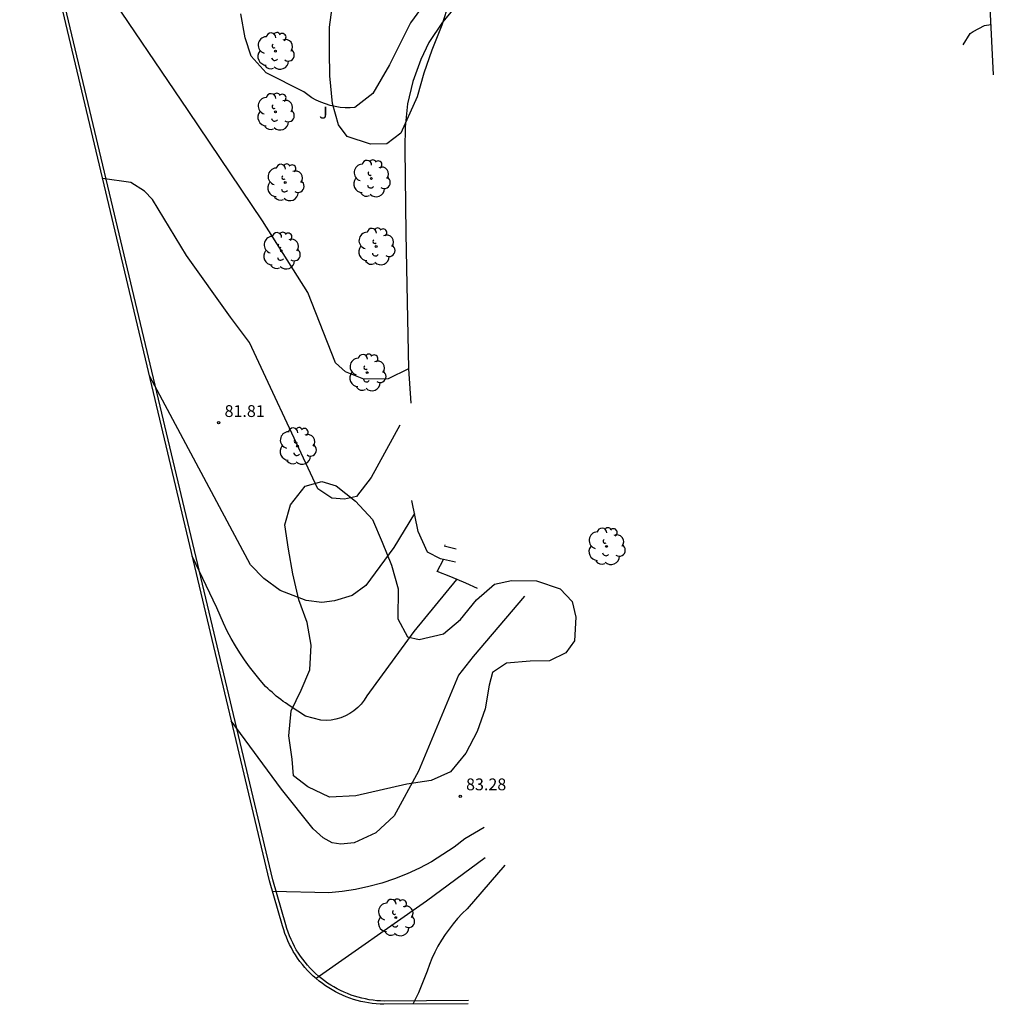
# Model space of a CAD drawing. Units: metres. Extents: x 575441 to 586885, y 4792932 to 4797538.
# Drawn here: x 583333 to 583395, y 4793860 to 4793923 of the extents above; entities that cross this region are included whole.
import ezdxf

# ---------------------------------------------------------------- set-up
doc = ezdxf.new("R2010")
doc.units = ezdxf.units.M
for name, color, linetype in [('020104', 34, 'Continuous'), ('020204', 9, 'Continuous'), ('020308', 9, 'Continuous'), ('060117', 9, 'Continuous'), ('070105', 6, 'Continuous'), ('070106', 6, 'Continuous'), ('070108', 9, 'VALLA'), ('100105', 3, 'Continuous'), ('100106', 63, 'Continuous'), ('100107', 3, 'Continuous'), ('100202', 3, 'Continuous'), ('100302', 7, 'Continuous')]:
    doc.layers.add(name, color=color, linetype=linetype)
doc.layers.add('020105', color=24, linetype='Continuous', lineweight=30)
doc.styles.add('ARIAL', font='arial.ttf', dxfattribs={"height": 1})
doc.linetypes.add('VALLA', pattern='A,1,[200,DONOSTI.shx,S=0.1,R=0,X=0,Y=0],1', length=2)

# ---------------------------------------------------------------- blocks, each defined once
blk = doc.blocks.new('COTAPU')
blk.add_circle((0, 0), 0.075)
blk = doc.blocks.new('ARBOL')
blk.add_circle((0, 0), 0.0587)
for centre, radius, start, end in [((-0.564, 0.381), 0.532, 92.28, 254.58), ((-0.28, 0.855), 0.3, 359.28777, 173.60777), ((0.097, 0.97), 0.21, 23.15651, 160.46651), ((0.438, 0.881), 0.24, 301.57804, 139.32804), ((0.656, 0.288), 0.443, 319.85562, 114.76562), ((-0.091, 0.321), 0.12, 119.14, 310.56), ((0.819, -0.249), 0.383, 235.52754, 62.02753), ((-0.556, -0.339), 0.555, 142.64, 266.54), ((-0.039, -0.384), 0.21, 189.64, 323.88), ((0.299, -0.624), 0.532, 224.67, 0.24), ((-0.301, -0.676), 0.45, 213.78, 295.32)]:
    blk.add_arc(centre, radius, start, end)

msp = doc.modelspace()

# ---------------------------------------------------------------- linework, layer by layer
at = {"layer": '020104'}
for points in [[(583357.72, 4793900.69, 81), (583356.42, 4793900.06, 81), (583354.88, 4793900.04, 81), (583353.72, 4793900.5, 81), (583353.09, 4793901.08, 81), (583351.33, 4793905.53, 81), (583348.45, 4793910.1, 81), (583343.72, 4793917.11, 81), (583338.24, 4793925.22, 81), (583337.52, 4793925.88, 81), (583336.93, 4793926.3, 81), (583335.85, 4793926.44, 81), (583335.05, 4793926.33, 81)], [(583358.88, 4793924.09, 80.5), (583357.85, 4793922.68, 80.5), (583356.52, 4793920.01, 80.5), (583355.45, 4793918.19, 80.5), (583354.32, 4793917.3, 80.5), (583354.01, 4793917.28, 80.5), (583353.69, 4793917.28, 80.5), (583353.37, 4793917.3, 80.5), (583353.06, 4793917.35, 80.5), (583352.75, 4793917.42, 80.5), (583352.44, 4793917.52, 80.5), (583352.15, 4793917.63, 80.5), (583351.86, 4793917.77, 80.5), (583351.58, 4793917.92, 80.5), (583351.32, 4793918.1, 80.5), (583351.07, 4793918.29, 80.5), (583348.68, 4793919.5, 80.5), (583347.72, 4793920.56, 80.5), (583347.35, 4793921.73, 80.5), (583347.07, 4793923.25, 80.5)], [(583392.98, 4793921.28, 83), (583393.42, 4793922, 83), (583393.6, 4793922.12, 83), (583394.33, 4793922.5, 83), (583394.73, 4793922.57, 83)], [(583357.17, 4793897.11, 81.5), (583355.35, 4793893.79, 81.5), (583354.42, 4793892.57, 81.5), (583353.65, 4793892.4, 81.5), (583352.85, 4793892.47, 81.5), (583351.95, 4793893.07, 81.5), (583351.49, 4793894.05, 81.5), (583347.61, 4793902.36, 81.5), (583346.4, 4793903.97, 81.5), (583343.62, 4793907.9, 81.5), (583341.45, 4793911.44, 81.5), (583340.94, 4793911.98, 81.5), (583340.08, 4793912.54, 81.5), (583338.27, 4793912.79, 81.5)], [(583358.1, 4793891.49, 82), (583356.78, 4793889.33, 82), (583355, 4793886.92, 82), (583354.15, 4793886.29, 82), (583353.02, 4793885.95, 82), (583352.21, 4793885.84, 82), (583351.21, 4793885.96, 82), (583349.56, 4793886.6, 82), (583348.52, 4793887.36, 82), (583347.67, 4793888.23, 82), (583341.25, 4793900.25, 82)], [(583365.09, 4793886.25, 83), (583361.83, 4793882.41, 83), (583360.9, 4793881.22, 83), (583358.36, 4793875.12, 83), (583356.8, 4793872.29, 83), (583355.64, 4793871.21, 83), (583354.26, 4793870.57, 83), (583353.42, 4793870.49, 83), (583352.86, 4793870.56, 83), (583352.29, 4793870.89, 83), (583351.66, 4793871.46, 83), (583349.66, 4793873.99, 83), (583346.46, 4793878.32, 83)], [(583362.54, 4793871.54, 83.5), (583361.3, 4793870.83, 83.5), (583360.62, 4793870.3, 83.5), (583359.91, 4793869.82, 83.5), (583359.18, 4793869.37, 83.5), (583358.42, 4793868.96, 83.5), (583357.64, 4793868.6, 83.5), (583356.84, 4793868.28, 83.5), (583356.03, 4793868.01, 83.5), (583355.2, 4793867.79, 83.5), (583354.36, 4793867.61, 83.5), (583353.51, 4793867.48, 83.5), (583352.65, 4793867.4, 83.5), (583349.07, 4793867.48, 83.5)], [(583362.59, 4793869.62, 84), (583358.87, 4793866.86, 84), (583351.86, 4793861.94, 84)], [(583363.85, 4793869.15, 84.5), (583361.44, 4793866.38, 84.5), (583361.14, 4793866.08, 84.5), (583360.84, 4793865.76, 84.5), (583360.56, 4793865.43, 84.5), (583360.3, 4793865.09, 84.5), (583360.05, 4793864.74, 84.5), (583359.81, 4793864.38, 84.5), (583359.59, 4793864, 84.5), (583359.39, 4793863.62, 84.5), (583359.21, 4793863.23, 84.5), (583359.05, 4793862.83, 84.5), (583358.9, 4793862.42, 84.5), (583358.36, 4793861.03, 84.5), (583357.99, 4793860.32, 84.5)]]:
    msp.add_polyline3d(points, dxfattribs=at)
at = {"layer": '020105'}
msp.add_polyline3d([(583360.78, 4793887.31, 82.5), (583358.07, 4793884, 82.5), (583355.07, 4793879.92, 82.5), (583354.91, 4793879.64, 82.5), (583354.72, 4793879.39, 82.5), (583354.5, 4793879.16, 82.5), (583354.25, 4793878.95, 82.5), (583353.99, 4793878.78, 82.5), (583353.71, 4793878.63, 82.5), (583353.42, 4793878.51, 82.5), (583353.11, 4793878.42, 82.5), (583352.8, 4793878.37, 82.5), (583352.48, 4793878.35, 82.5), (583352.16, 4793878.37, 82.5), (583351.18, 4793878.62, 82.5), (583350.2, 4793879.25, 82.5), (583350.05, 4793879.35, 82.5), (583349.9, 4793879.46, 82.5), (583349.75, 4793879.56, 82.5), (583349.61, 4793879.67, 82.5), (583349.46, 4793879.79, 82.5), (583349.32, 4793879.9, 82.5), (583349.18, 4793880.02, 82.5), (583349.05, 4793880.14, 82.5), (583348.91, 4793880.26, 82.5), (583348.78, 4793880.38, 82.5), (583348.64, 4793880.51, 82.5), (583348.29, 4793880.91, 82.5), (583347.95, 4793881.33, 82.5), (583347.62, 4793881.75, 82.5), (583347.3, 4793882.19, 82.5), (583347.01, 4793882.64, 82.5), (583346.72, 4793883.09, 82.5), (583346.45, 4793883.56, 82.5), (583346.2, 4793884.03, 82.5), (583345.97, 4793884.52, 82.5), (583345.75, 4793885.01, 82.5), (583345.54, 4793885.51, 82.5), (583343.97, 4793888.78, 82.5)], dxfattribs=at)
at = {"layer": '060117'}
msp.add_polyline3d([(583370.11, 4793889.68, 82.57), (583370.11, 4793889.66, 82.57)], dxfattribs=at)
at = {"layer": '070105'}
for points in [[(583361.51, 4793860.34, 83.71), (583356.16, 4793860.31, 83.49), (583355.92, 4793860.32, 83.48), (583355.67, 4793860.33, 83.48), (583355.42, 4793860.36, 83.47), (583355.18, 4793860.4, 83.46), (583354.94, 4793860.44, 83.45), (583354.7, 4793860.49, 83.44), (583354.46, 4793860.55, 83.43), (583354.22, 4793860.62, 83.41), (583353.99, 4793860.7, 83.4), (583353.76, 4793860.79, 83.39), (583353.53, 4793860.89, 83.38), (583353.3, 4793860.99, 83.36), (583353.08, 4793861.1, 83.35), (583352.87, 4793861.22, 83.33), (583352.66, 4793861.35, 83.32), (583352.45, 4793861.48, 83.31), (583352.25, 4793861.63, 83.29), (583352.05, 4793861.78, 83.28), (583351.86, 4793861.94, 83.27), (583351.67, 4793862.1, 83.25), (583351.48, 4793862.28, 83.24), (583351.31, 4793862.46, 83.23), (583351.14, 4793862.65, 83.21), (583350.98, 4793862.84, 83.2), (583350.82, 4793863.04, 83.19), (583350.67, 4793863.24, 83.17), (583350.53, 4793863.45, 83.16), (583350.4, 4793863.67, 83.15), (583350.28, 4793863.89, 83.13), (583350.16, 4793864.11, 83.12), (583350.06, 4793864.34, 83.1), (583349.96, 4793864.57, 83.08), (583349.87, 4793864.81, 83.07), (583349.79, 4793865.05, 83.05), (583349.71, 4793865.29, 83.04), (583348.88, 4793868.15, 82.82), (583333.01, 4793934.95, 79.83)], [(583360.05, 4793889.48, 81.66), (583360.04, 4793889.48, 81.66)]]:
    msp.add_polyline3d(points, dxfattribs=at)
at = {"layer": '070106'}
msp.add_polyline3d([(583394.67, 4793923.64, 82.72), (583394.89, 4793919.37, 82.84)], dxfattribs=at)
at = {"layer": '070108'}
msp.add_polyline3d([(583361.53, 4793860.55, 83.7), (583356.19, 4793860.52, 83.48), (583355.94, 4793860.53, 83.47), (583355.7, 4793860.54, 83.46), (583355.47, 4793860.57, 83.46), (583355.23, 4793860.6, 83.45), (583354.99, 4793860.65, 83.44), (583354.76, 4793860.7, 83.43), (583354.53, 4793860.76, 83.42), (583354.3, 4793860.83, 83.4), (583354.07, 4793860.9, 83.39), (583353.85, 4793860.99, 83.38), (583353.63, 4793861.08, 83.37), (583353.41, 4793861.18, 83.35), (583353.19, 4793861.29, 83.34), (583352.98, 4793861.41, 83.33), (583352.78, 4793861.53, 83.31), (583352.58, 4793861.66, 83.3), (583352.38, 4793861.8, 83.28), (583352.19, 4793861.94, 83.27), (583352, 4793862.1, 83.26), (583351.82, 4793862.26, 83.25), (583351.64, 4793862.43, 83.23), (583351.47, 4793862.61, 83.22), (583351.31, 4793862.79, 83.21), (583351.15, 4793862.98, 83.2), (583351, 4793863.17, 83.19), (583350.86, 4793863.37, 83.17), (583350.72, 4793863.57, 83.16), (583350.59, 4793863.78, 83.14), (583350.47, 4793863.99, 83.13), (583350.36, 4793864.21, 83.12), (583350.26, 4793864.43, 83.1), (583350.16, 4793864.66, 83.09), (583350.07, 4793864.89, 83.07), (583349.99, 4793865.12, 83.05), (583349.92, 4793865.36, 83.04), (583349.09, 4793868.22, 82.83), (583333.21, 4793935.02, 79.83)], dxfattribs=at)
at = {"layer": '100105'}
msp.add_polyline3d([(583362.1, 4793886.74, 82.07), (583361.37, 4793887.07, 81.95), (583360.41, 4793887.47, 81.8), (583359.54, 4793887.81, 81.66), (583359.95, 4793888.58, 81.69)], dxfattribs=at)
at = {"layer": '100106'}
for points in [[(583356.85, 4793927.22, 82.62), (583358.32, 4793926.82, 82.92), (583359.66, 4793926.03, 82.92), (583360.19, 4793925.11, 82.98), (583360.28, 4793923.93, 83.36), (583359.85, 4793922.53, 83.49), (583359.21, 4793920.93, 83.62), (583358.7, 4793919.48, 83.62), (583358.27, 4793917.98, 83.62), (583357.24, 4793915.66, 83.64), (583356.34, 4793914.98, 83.64), (583355.31, 4793914.96, 83.64), (583353.83, 4793915.45, 83.64), (583353.27, 4793916.19, 83.64), (583352.89, 4793917.56, 83.64), (583352.72, 4793919.31, 83.64), (583352.71, 4793920.85, 83.64), (583352.71, 4793922.4, 83.64), (583352.91, 4793923.96, 83.64), (583353.17, 4793925.48, 83.67), (583353.66, 4793926.96, 83.64), (583354.51, 4793927.7, 83.56), (583355.52, 4793927.87, 83.56), (583356.85, 4793927.22, 82.62)], [(583354.37, 4793873.56, 89.13), (583352.69, 4793873.48, 88.97), (583351.33, 4793874.12, 88.9), (583350.42, 4793874.83, 88.9), (583350.32, 4793875.88, 89.41), (583350.12, 4793877.37, 88.97), (583350.26, 4793878.96, 88.59), (583350.89, 4793880.28, 88.54), (583351.44, 4793881.56, 87.82), (583351.54, 4793883.14, 87.57), (583351.29, 4793884.58, 87.03), (583350.76, 4793886.02, 86.95), (583350.36, 4793887.66, 86.95), (583350.09, 4793889.23, 86.98), (583349.87, 4793890.77, 86.98), (583350.22, 4793892.05, 87), (583351.16, 4793893.23, 87.13), (583352.21, 4793893.53, 87.18), (583353.13, 4793893.26, 87.21), (583354.36, 4793892.28, 87.26), (583355.43, 4793891.11, 87.34), (583356.04, 4793889.68, 87.44), (583356.65, 4793888.22, 87.44), (583357.06, 4793886.7, 87.44), (583357.05, 4793884.8, 87.44), (583357.66, 4793883.66, 87.44), (583358.4, 4793883.49, 87.44), (583359.94, 4793883.86, 87.44), (583361.03, 4793884.76, 87.72), (583362.04, 4793886.01, 87.82), (583363.18, 4793887, 87.85), (583364.27, 4793887.24, 87.85), (583365.86, 4793887.22, 87.85), (583367.37, 4793886.72, 87.85), (583368.12, 4793885.91, 87.85), (583368.35, 4793884.91, 87.85), (583368.27, 4793883.41, 87.85), (583367.72, 4793882.65, 87.85), (583366.68, 4793882.14, 87.85), (583365.46, 4793882.11, 87.85), (583363.95, 4793881.98, 87.85), (583363.06, 4793881.4, 87.85), (583362.84, 4793880.59, 87.85), (583362.59, 4793879.08, 87.85), (583362.09, 4793877.65, 87.85), (583361.37, 4793876.27, 87.85), (583360.4, 4793875.09, 87.85), (583359.17, 4793874.53, 87.85), (583357.61, 4793874.29, 87.85), (583354.37, 4793873.56, 89.13)]]:
    msp.add_polyline3d(points, dxfattribs=at)
at = {"layer": '100107'}
for points in [[(583380.93, 4793927.13, 81.81), (583372.34, 4793928.48, 81.22), (583367.15, 4793929.59, 80.72), (583366.96, 4793928.81, 80.8), (583368.46, 4793928.47, 81.01), (583366.27, 4793927.86, 80.8), (583364.15, 4793926.79, 80.46), (583362.34, 4793925.5, 80.22), (583361.1, 4793924.17, 80.17), (583359.89, 4793922.71, 80.11), (583359.02, 4793921.43, 80.02), (583358.51, 4793920.35, 79.96), (583357.99, 4793918.95, 79.91), (583357.66, 4793917.53, 79.89), (583357.5, 4793916.04, 79.9), (583357.48, 4793914.68, 79.93), (583357.56, 4793909.29, 80.13), (583357.64, 4793904.94, 80.48), (583357.72, 4793900.69, 80.89), (583357.87, 4793898.5, 81.09)], [(583359.95, 4793888.58, 81.69), (583359.75, 4793888.62, 81.66), (583358.92, 4793889.04, 81.52), (583358.34, 4793890.35, 81.39), (583357.93, 4793892.32, 81.25)], [(583359.98, 4793889.44, 81.66), (583360.75, 4793889.25, 81.78)], [(583360.71, 4793888.4, 81.8), (583359.95, 4793888.58, 81.69)]]:
    msp.add_polyline3d(points, dxfattribs=at)

# ---------------------------------------------------------------- block references
at = {"layer": '020204'}
for p in [(583345.65, 4793897.26, 81.8), (583361.01, 4793873.53, 83.28)]:
    msp.add_blockref('COTAPU', p, dxfattribs=at)
at = {"layer": '100202'}
for p in [(583349.26, 4793920.88, 80.44), (583349.26, 4793917.02, 80.79), (583349.89, 4793912.53, 80.84), (583349.64, 4793908.19, 81), (583350.67, 4793895.78, 81.5)]:
    msp.add_blockref('ARBOL', p, dxfattribs=at)
at = {"layer": '100202', "rotation": 359.99}
for p in [(583355.36, 4793912.78, 80.05), (583355.67, 4793908.46, 80.27), (583355.1, 4793900.45, 80.91), (583370.3, 4793889.41, 82.59), (583356.91, 4793865.82, 83.19)]:
    msp.add_blockref('ARBOL', p, dxfattribs=at)

# ---------------------------------------------------------------- texts
at = {"layer": '020308', "style": 'ARIAL'}
for s, p in [('81.81', (583346.03, 4793897.63, 81.81)), ('83.28', (583361.38, 4793873.91, 83.28))]:
    msp.add_text(s, height=0.75, dxfattribs=at).set_placement(p)
at = {"layer": '100302', "style": 'ARIAL'}
msp.add_text('J', height=0.75, rotation=359.99, dxfattribs=at).set_placement((583352.04, 4793916.59))

doc.saveas('drawing.dxf')
